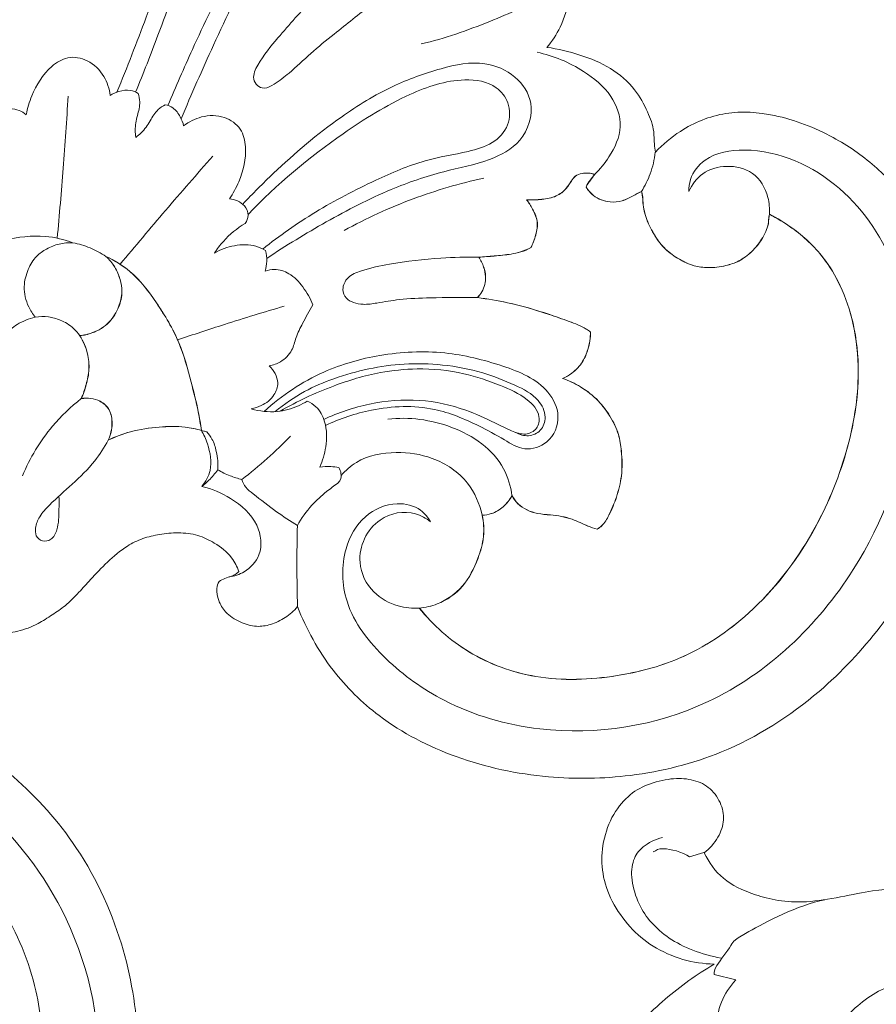
# Model space of a CAD drawing. Units: millimetres. Extents: x 20264 to 30264, y 8989 to 18989.
# Drawn here: x 25569 to 25644, y 14947 to 15034 of the extents above; entities that cross this region are included whole.
import ezdxf

# ---------------------------------------------------------------- set-up
doc = ezdxf.new("R2010")
doc.units = ezdxf.units.MM
doc.layers.get('0').update_dxf_attribs({"lineweight": 13})
doc.layers.add('Poliuretan_Stavros', color=7, linetype='Continuous', lineweight=13)

# ---------------------------------------------------------------- blocks, each defined once
blk = doc.blocks.new('NPU-130_120_268')
for p, q in [((405.293, 428.815), (404.666, 427.66)), ((413.465, 421.893), (415.141, 422.903))]:
    blk.add_line(p, q)
for points in [[(426.995, 442.936), (425.78, 442.549), (423.363, 441.52), (420.461, 439.367), (418.348, 437.599), (414.705, 431.518), (410.951, 429.187), (408.068, 428.192), (406.206, 428.518), (405.328, 428.815)], [(434.096, 436.427), (433.536, 436.74), (432.197, 437.17), (430.698, 437.191), (428.825, 436.473), (427.096, 435.103), (425.667, 433.369), (424.697, 431.353), (424.24, 429.15), (424.247, 427.652), (424.328, 426.914)], [(405.328, 428.815), (405.406, 429.416), (405.294, 430.717), (404.563, 432.132), (403.263, 433.013), (401.479, 433.274), (399.942, 432.612), (398.667, 431.453), (397.475, 429.51), (397.005, 427.654), (397.252, 425.289), (398.516, 422.886), (400.239, 421.174), (402.544, 419.997), (405.354, 419.542), (407.887, 419.719), (410.714, 420.815), (412.16, 421.911), (412.826, 422.547)], [(415.703, 433.396), (414.358, 431.401), (412.426, 425.124), (412.705, 425.291), (413.088, 422.097), (413.316, 422.13), (413.465, 421.893)], [(404.666, 427.66), (403.885, 427.548), (402.086, 426.349), (402.21, 426.019), (402.099, 425.715)], [(401.789, 427.18), (401.443, 426.654), (401.028, 425.252), (401.279, 423.999), (402.361, 422.609), (404.508, 421.491), (406.32, 421.16), (408.406, 421.279), (410.617, 421.988), (412.192, 422.86), (412.894, 423.36)], [(412.826, 422.547), (412.392, 420.84), (411.796, 417.328), (411.927, 412.084), (412.547, 407.457), (414.403, 401.306), (416.821, 396.207), (420.035, 391.258), (423.658, 387.051), (426.827, 384.268), (428.456, 383.046)], [(415.141, 422.903), (415.182, 422.131), (415.507, 420.584), (416.832, 418.594), (418.42, 417.417), (419.92, 417.007), (420.648, 416.951)]]:
    blk.add_open_spline(points, degree=3)
blk = doc.blocks.new('NPU-244_180_138')
for points, knots in [([(408.103, 503.62), (408.109, 505.965), (407.96, 511.064), (407.653, 518.531), (406.245, 524.949), (405.303, 529.93), (405.44, 533.757), (407.06, 537.394), (409.775, 538.15), (411.152, 538.19)], [0, 0, 0, 0, 5.872401, 12.784882, 18.645429, 22.31271, 25.428748, 28.180435, 31.631356, 31.631356, 31.631356, 31.631356]), ([(414.201, 503.62), (414.196, 505.965), (414.345, 511.064), (414.651, 518.531), (416.059, 524.949), (417.002, 529.93), (416.864, 533.757), (415.244, 537.394), (412.53, 538.15), (411.152, 538.19)], [0, 0, 0, 0, 5.872401, 12.784882, 18.645429, 22.31271, 25.428748, 28.180435, 31.631356, 31.631356, 31.631356, 31.631356]), ([(409.619, 504.253), (409.617, 506.038), (409.519, 510.294), (409.222, 516.66), (408.248, 522.92), (407.427, 527.853), (407.069, 531.559), (407.47, 534.508), (409.382, 535.946), (410.68, 536.118), (411.152, 536.107)], [0, 0, 0, 0, 4.469914, 10.6634, 15.93297, 20.334902, 23.145431, 25.340302, 27.387894, 28.56982, 28.56982, 28.56982, 28.56982]), ([(412.685, 504.253), (412.687, 506.038), (412.785, 510.294), (413.082, 516.66), (414.056, 522.92), (414.878, 527.853), (415.235, 531.559), (414.835, 534.508), (412.923, 535.946), (411.624, 536.118), (411.152, 536.107)], [0, 0, 0, 0, 4.469914, 10.6634, 15.93297, 20.334902, 23.145431, 25.340302, 27.387894, 28.56982, 28.56982, 28.56982, 28.56982]), ([(432.322, 527.171), (431.38, 526.399), (428.847, 524.054), (426.161, 519.984), (423.976, 516.053), (422.48, 513.299), (421.57, 511.186), (420.724, 509.744), (420.034, 508.827), (419.213, 508.788), (418.503, 509.393), (418.606, 511.175), (419.469, 513.917), (420.756, 517.722), (422.568, 521.604), (424.261, 524.938), (426.229, 527.529), (427.317, 529.753), (427.86, 531.519), (427.895, 532.405), (427.883, 532.754)], [0, 0, 0, 0, 3.050892, 8.596017, 12.103123, 14.322184, 16.453893, 17.811717, 18.600565, 19.131176, 19.670924, 20.72907, 23.205071, 27.079345, 30.675204, 33.956859, 36.407275, 38.794304, 40.122854, 40.997246, 40.997246, 40.997246, 40.997246]), ([(439.858, 528.228), (439.738, 527.521), (439.096, 525.018), (435.703, 521.586), (432.848, 518.934), (431.111, 517.738)], [0, 0, 0, 0, 1.794835, 6.353083, 11.634708, 11.634708, 11.634708, 11.634708]), ([(441.395, 521.662), (441.619, 522.328), (441.929, 523.939), (441.685, 526.174), (440.843, 527.756), (440.247, 528.345), (440.042, 528.518)], [-6.149674, -6.149674, -6.149674, -6.149674, -4.389752, -2.084787, -0.672317, 0, 0, 0, 0]), ([(490.131, 493.072), (490.402, 492.698), (491.068, 491.883), (492.187, 490.703), (493.714, 489.777), (495.617, 489.505), (497.536, 489.777), (499.439, 490.721), (500.723, 492.191), (501.223, 493.918), (501.118, 495.426), (500.411, 496.482), (499.516, 497.193), (498.577, 497.279), (497.817, 497.094), (497.338, 496.751), (497.198, 496.15), (496.912, 495.537), (496.217, 495.16), (495.406, 495.122), (494.407, 495.429), (493.208, 496.382), (491.836, 497.74), (490.489, 499.949), (489.101, 502.132), (487.967, 504.521), (487.252, 506.765), (486.033, 509.973), (483.748, 513.919), (480.2, 518.186), (476.12, 521.255), (471.874, 523.223), (467.25, 524.185), (462.476, 524.095), (457.918, 522.6), (455.14, 519.826), (454.028, 517.707), (453.692, 516.818)], [-68.630016, -68.630016, -68.630016, -68.630016, -67.472289, -65.998251, -64.56994, -63.100165, -61.274566, -59.798884, -57.853405, -56.600865, -55.368528, -54.202185, -53.527943, -52.564215, -51.987056, -51.569999, -51.184254, -50.479181, -49.948486, -49.295543, -48.492225, -47.38812, -45.504067, -43.679933, -40.940355, -39.020368, -37.081223, -35.048346, -30.435721, -25.738287, -21.239171, -17.772149, -14.10118, -9.505775, -5.943817, -2.380393, 0, 0, 0, 0]), ([(453.692, 516.818), (453.571, 517.02), (453.262, 517.541), (452.831, 518.677), (451.632, 519.952), (449.843, 521.394), (447.24, 522.256), (444.309, 522.208), (442.356, 521.91), (441.395, 521.662)], [-12.171407, -12.171407, -12.171407, -12.171407, -11.582382, -10.654997, -9.1592, -7.283303, -4.92989, -2.485059, 0, 0, 0, 0]), ([(449.524, 512.98), (449.794, 513.588), (450.225, 515.127), (450.368, 517.814), (448.208, 520.18), (444.816, 521.176), (442.214, 521.214), (440.772, 520.94)], [0, 0, 0, 0, 1.66695, 4.01815, 6.329004, 9.033318, 12.708816, 12.708816, 12.708816, 12.708816]), ([(457.721, 514.773), (457.578, 515.094), (457.277, 516.13), (457.983, 518.46), (462.408, 521.185), (470.077, 520.894), (478.64, 514.932), (484.185, 503.804), (484.786, 488.697), (478.142, 473.606), (465.894, 466.043), (455.75, 464.919), (448.865, 466.499), (443.693, 469.369), (441.646, 473.872), (442.08, 477.666), (444.178, 479.858), (446.48, 480.218), (447.537, 479.652), (447.889, 479.379)], [0, 0, 0, 0, 0.880489, 2.639114, 5.616094, 13.111632, 20.420835, 30.792539, 43.010352, 57.357118, 69.831184, 77.12201, 82.351547, 87.42458, 91.267915, 94.000356, 96.518587, 98.28552, 99.401145, 99.401145, 99.401145, 99.401145]), ([(425.804, 495.182), (426.928, 496.883), (429.389, 500.244), (433.117, 504.674), (436.972, 508.097), (440.372, 510.288), (442.74, 513.133), (442.504, 516.694), (439.801, 518.468), (436.502, 518.51), (433.302, 516.307), (429.949, 513.277), (426.527, 508.505), (423.957, 503.525), (422.492, 499.967), (422.048, 498.774)], [0, 0, 0, 0, 5.105807, 10.421691, 14.47365, 17.945708, 20.565839, 23.385338, 25.615327, 28.007704, 31.234449, 34.996828, 39.373605, 45.815112, 49.003225, 49.003225, 49.003225, 49.003225]), ([(465.001, 515.623), (464.847, 516.09), (464.233, 517.279), (462.382, 518.686), (459.896, 518.253), (458.087, 516.86), (457.74, 515.425), (457.721, 514.773)], [0, 0, 0, 0, 1.232482, 3.3223, 5.276279, 7.10717, 8.73986, 8.73986, 8.73986, 8.73986]), ([(425.165, 495.822), (426.08, 497.465), (428.156, 500.747), (431.665, 504.875), (435.037, 508.38), (438.101, 510.25), (440.277, 511.937), (441.089, 514.032), (440.308, 515.941), (438.317, 517.077), (435.001, 516.217), (431.318, 512.952), (426.9, 506.784), (424.134, 501.523), (422.819, 498.128)], [0, 0, 0, 0, 4.709009, 9.681303, 13.574929, 16.78701, 18.668884, 20.37153, 21.991816, 23.377952, 25.753414, 29.90067, 35.562472, 44.679158, 44.679158, 44.679158, 44.679158]), ([(453.88, 513.175), (453.98, 513.74), (454.069, 514.972), (453.864, 516.194), (453.682, 516.818)], [0, 0, 0, 0, 1.43773, 3.06595, 3.06595, 3.06595, 3.06595]), ([(465.001, 515.623), (465.769, 515.565), (467.781, 515.248), (470.628, 514.198), (473.348, 512.153), (475.689, 509.463), (478.059, 505.073), (479.477, 498.821), (479.444, 490.864), (477.349, 483.018), (473.199, 476.793), (467.823, 472.733), (461.985, 470.046), (455.439, 469.74), (451.566, 471.103), (449.866, 472.02)], [0, 0, 0, 0, 1.927744, 5.086832, 7.47882, 10.374958, 13.953394, 19.863323, 26.207943, 33.741955, 39.869072, 44.536497, 50.476894, 55.686149, 60.523758, 60.523758, 60.523758, 60.523758]), ([(465.011, 515.623), (465.778, 515.565), (467.791, 515.248), (470.638, 514.198), (473.358, 512.153), (475.699, 509.463), (478.069, 505.073), (479.487, 498.821), (479.454, 490.864), (477.359, 483.018), (473.209, 476.793), (467.833, 472.733), (461.995, 470.046), (455.449, 469.74), (451.576, 471.103), (449.876, 472.02)], [0, 0, 0, 0, 1.927744, 5.086832, 7.47882, 10.374958, 13.953394, 19.863323, 26.207943, 33.741955, 39.869072, 44.536497, 50.476894, 55.686149, 60.523758, 60.523758, 60.523758, 60.523758]), ([(453.88, 513.175), (453.952, 513.087), (454.151, 512.822), (454.482, 512.05), (455.227, 511.016), (456.404, 510.028), (457.737, 509.243), (459.185, 508.923), (460.577, 508.862), (461.949, 509.236), (463.11, 509.902), (464.189, 510.82), (464.861, 511.989), (465.22, 513.137), (465.281, 514.078), (465.289, 514.707), (465.098, 515.191), (465.035, 515.47), (465.001, 515.623)], [0, 0, 0, 0, 0.285064, 0.825925, 2.093342, 3.430469, 4.654869, 5.924627, 7.105242, 8.10887, 9.437494, 10.431792, 11.617479, 12.760869, 13.40803, 13.984351, 14.306423, 14.699536, 14.699536, 14.699536, 14.699536]), ([(453.89, 513.175), (453.961, 513.087), (454.161, 512.822), (454.492, 512.05), (455.237, 511.016), (456.414, 510.028), (457.747, 509.243), (459.195, 508.923), (460.587, 508.862), (461.958, 509.236), (463.12, 509.902), (464.199, 510.82), (464.871, 511.989), (465.23, 513.137), (465.291, 514.078), (465.299, 514.707), (465.108, 515.191), (465.045, 515.47), (465.011, 515.623)], [0, 0, 0, 0, 0.285064, 0.825925, 2.093342, 3.430469, 4.654869, 5.924627, 7.105242, 8.10887, 9.437494, 10.431792, 11.617479, 12.760869, 13.40803, 13.984351, 14.306423, 14.699536, 14.699536, 14.699536, 14.699536]), ([(449.254, 511.681), (449.516, 511.486), (450.288, 511.079), (451.56, 511.147), (452.683, 511.713), (453.294, 512.495), (453.707, 512.962), (453.88, 513.175)], [0, 0, 0, 0, 0.816017, 2.125751, 3.008142, 3.888481, 4.574928, 4.574928, 4.574928, 4.574928]), ([(449.264, 511.681), (449.526, 511.486), (450.298, 511.079), (451.57, 511.147), (452.693, 511.713), (453.304, 512.495), (453.717, 512.962), (453.89, 513.175)], [0, 0, 0, 0, 0.816017, 2.125751, 3.008142, 3.888481, 4.574928, 4.574928, 4.574928, 4.574928]), ([(444.86, 508.655), (445.286, 508.794), (446.079, 509.167), (447.154, 509.837), (447.716, 510.79), (447.829, 511.589), (447.985, 512.241), (448.57, 512.784), (449.155, 512.964), (449.524, 512.98)], [0, 0, 0, 0, 1.122473, 2.192474, 3.116946, 3.768248, 4.221589, 4.754296, 5.679427, 5.679427, 5.679427, 5.679427]), ([(444.87, 508.655), (445.296, 508.794), (446.089, 509.167), (447.164, 509.837), (447.725, 510.79), (447.839, 511.589), (447.995, 512.241), (448.58, 512.784), (449.165, 512.964), (449.534, 512.98)], [0, 0, 0, 0, 1.122473, 2.192474, 3.116946, 3.768248, 4.221589, 4.754296, 5.679427, 5.679427, 5.679427, 5.679427]), ([(449.524, 512.98), (449.466, 512.777), (449.386, 512.453), (449.265, 512.024), (449.253, 511.79), (449.254, 511.681)], [0, 0, 0, 0, 0.527389, 0.837775, 1.110868, 1.110868, 1.110868, 1.110868]), ([(449.534, 512.98), (449.476, 512.777), (449.396, 512.453), (449.275, 512.024), (449.263, 511.79), (449.264, 511.681)], [0, 0, 0, 0, 0.527389, 0.837775, 1.110868, 1.110868, 1.110868, 1.110868]), ([(440.673, 508.966), (438.907, 507.736), (435.492, 504.987), (432.51, 501.772), (431.123, 500.044)], [0, 0, 0, 0, 5.389298, 10.937024, 10.937024, 10.937024, 10.937024]), ([(446.822, 504.934), (446.846, 505.272), (446.811, 506.015), (446.617, 507.218), (445.752, 508.065), (445.144, 508.499), (444.86, 508.655)], [0, 0, 0, 0, 0.848542, 1.871264, 2.939833, 3.751328, 3.751328, 3.751328, 3.751328]), ([(446.832, 504.934), (446.855, 505.272), (446.821, 506.015), (446.627, 507.218), (445.762, 508.065), (445.154, 508.499), (444.87, 508.655)], [0, 0, 0, 0, 0.848542, 1.871264, 2.939833, 3.751328, 3.751328, 3.751328, 3.751328]), ([(401.525, 498.757), (401.404, 499.316), (401.242, 500.926), (401.587, 503.106), (402.888, 504.949), (404.773, 505.36), (406.542, 504.619), (407.383, 503.64), (407.67, 503.132)], [0, 0, 0, 0, 1.430023, 4.034605, 5.362205, 6.798636, 8.47048, 9.932173, 9.932173, 9.932173, 9.932173]), ([(420.78, 498.757), (420.901, 499.316), (421.062, 500.926), (420.717, 503.106), (419.416, 504.949), (417.532, 505.36), (415.762, 504.619), (414.922, 503.64), (414.635, 503.132)], [0, 0, 0, 0, 1.430023, 4.034605, 5.362205, 6.798636, 8.47048, 9.932173, 9.932173, 9.932173, 9.932173]), ([(442.912, 502.407), (443.321, 502.602), (444.167, 503.031), (445.258, 503.616), (446.182, 504.237), (446.615, 504.682), (446.822, 504.934)], [0, 0, 0, 0, 1.134562, 2.375544, 3.098075, 3.914951, 3.914951, 3.914951, 3.914951]), ([(442.921, 502.407), (443.331, 502.602), (444.177, 503.031), (445.268, 503.616), (446.192, 504.237), (446.625, 504.682), (446.832, 504.934)], [0, 0, 0, 0, 1.134562, 2.375544, 3.098075, 3.914951, 3.914951, 3.914951, 3.914951]), ([(407.67, 503.132), (407.831, 503.361), (408.263, 503.809), (409.031, 504.271), (409.631, 504.265), (409.869, 504.226)], [0, 0, 0, 0, 0.702975, 1.549533, 2.153042, 2.153042, 2.153042, 2.153042]), ([(409.869, 504.226), (410.029, 504.037), (410.409, 503.485), (410.538, 502.382), (410.737, 501.346), (411.043, 500.775), (411.152, 500.6)], [0, 0, 0, 0, 0.621323, 1.63488, 2.728113, 3.243911, 3.243911, 3.243911, 3.243911]), ([(412.435, 504.226), (412.275, 504.037), (411.895, 503.485), (411.766, 502.382), (411.567, 501.346), (411.261, 500.775), (411.152, 500.6)], [0, 0, 0, 0, 0.621323, 1.63488, 2.728113, 3.243911, 3.243911, 3.243911, 3.243911]), ([(414.635, 503.132), (414.473, 503.361), (414.041, 503.809), (413.273, 504.271), (412.673, 504.265), (412.435, 504.226)], [0, 0, 0, 0, 0.702975, 1.549533, 2.153042, 2.153042, 2.153042, 2.153042]), ([(444.164, 499.087), (442.881, 498.596), (440.786, 497.691), (438.099, 496.474), (436.441, 495.414), (435.273, 494.701), (434.347, 494.499), (433.51, 494.578), (432.838, 495.285), (432.931, 496.499), (434.168, 497.679), (436.464, 499.236), (439.5, 500.93), (441.889, 501.997), (442.912, 502.407)], [0, 0, 0, 0, 3.440059, 5.718909, 7.363693, 8.37743, 9.110909, 9.711149, 10.39734, 11.315935, 12.420624, 14.529146, 18.319273, 21.079592, 21.079592, 21.079592, 21.079592]), ([(444.164, 499.087), (444.245, 499.285), (444.426, 499.935), (444.259, 500.935), (443.652, 501.822), (443.184, 502.23), (442.912, 502.407)], [0, 0, 0, 0, 0.537488, 1.670191, 2.38829, 3.202233, 3.202233, 3.202233, 3.202233]), ([(444.174, 499.087), (444.255, 499.285), (444.436, 499.935), (444.269, 500.935), (443.662, 501.822), (443.194, 502.23), (442.921, 502.407)], [0, 0, 0, 0, 0.537488, 1.670191, 2.38829, 3.202233, 3.202233, 3.202233, 3.202233]), ([(404.285, 501.667), (404.976, 499.674), (406.304, 495.73), (407.562, 491.764), (408.166, 489.804)], [0, 0, 0, 0, 5.282706, 10.418591, 10.418591, 10.418591, 10.418591]), ([(418.019, 501.667), (417.328, 499.674), (416, 495.73), (414.742, 491.764), (414.139, 489.804)], [0, 0, 0, 0, 5.282706, 10.418591, 10.418591, 10.418591, 10.418591]), ([(454.474, 500.098), (454.326, 500.136), (453.64, 500.29), (452.301, 500.239), (449.88, 500.111), (447.116, 499.81), (445.02, 499.323), (444.164, 499.087)], [0, 0, 0, 0, 0.381584, 1.757074, 3.317394, 6.471482, 8.696039, 8.696039, 8.696039, 8.696039]), ([(454.484, 500.098), (454.336, 500.136), (453.649, 500.29), (452.311, 500.239), (449.89, 500.111), (447.125, 499.81), (445.03, 499.323), (444.174, 499.087)], [0, 0, 0, 0, 0.381584, 1.757074, 3.317394, 6.471482, 8.696039, 8.696039, 8.696039, 8.696039]), ([(453.755, 495.401), (453.976, 495.621), (454.466, 496.24), (454.877, 497.363), (454.869, 498.738), (454.662, 499.62), (454.474, 500.098)], [0, 0, 0, 0, 0.781316, 1.956686, 2.907599, 4.193714, 4.193714, 4.193714, 4.193714]), ([(453.765, 495.401), (453.986, 495.621), (454.476, 496.24), (454.887, 497.363), (454.878, 498.738), (454.672, 499.62), (454.484, 500.098)], [0, 0, 0, 0, 0.781316, 1.956686, 2.907599, 4.193714, 4.193714, 4.193714, 4.193714]), ([(399.413, 497.302), (399.36, 497.552), (399.364, 498.145), (400.187, 498.928), (401.062, 498.905), (401.525, 498.757)], [0, 0, 0, 0, 0.637979, 1.371196, 2.586862, 2.586862, 2.586862, 2.586862]), ([(422.891, 497.302), (422.944, 497.552), (422.94, 498.145), (422.118, 498.928), (421.242, 498.905), (420.78, 498.757)], [0, 0, 0, 0, 0.637979, 1.371196, 2.586862, 2.586862, 2.586862, 2.586862]), ([(421.392, 493.869), (421.468, 494.293), (421.785, 495.514), (422.397, 496.641), (422.891, 497.302)], [0, 0, 0, 0, 1.07958, 3.147127, 3.147127, 3.147127, 3.147127]), ([(425.429, 495.794), (425.127, 495.836), (424.189, 495.867), (422.706, 495.229), (421.771, 494.37), (421.392, 493.869)], [0, 0, 0, 0, 0.762947, 2.317136, 3.889411, 3.889411, 3.889411, 3.889411]), ([(426.099, 494.124), (426.068, 494.409), (425.929, 495.006), (425.623, 495.541), (425.429, 495.794)], [0, 0, 0, 0, 0.717336, 1.516517, 1.516517, 1.516517, 1.516517]), ([(461.613, 484.365), (461.712, 484.501), (461.999, 484.969), (462.14, 486.102), (462.134, 487.674), (461.858, 489.616), (461.088, 491.309), (460.166, 492.87), (458.915, 493.953), (457.353, 494.896), (455.587, 495.379), (454.336, 495.436), (453.755, 495.401)], [0, 0, 0, 0, 0.419617, 1.357236, 2.787255, 4.380432, 6.21284, 7.4099, 8.8903, 10.296482, 11.95413, 13.411073, 13.411073, 13.411073, 13.411073]), ([(461.623, 484.365), (461.722, 484.501), (462.009, 484.969), (462.15, 486.102), (462.144, 487.674), (461.868, 489.616), (461.098, 491.309), (460.176, 492.87), (458.925, 493.953), (457.363, 494.896), (455.597, 495.379), (454.346, 495.436), (453.765, 495.401)], [0, 0, 0, 0, 0.419617, 1.357236, 2.787255, 4.380432, 6.21284, 7.4099, 8.8903, 10.296482, 11.95413, 13.411073, 13.411073, 13.411073, 13.411073]), ([(431.098, 492.975), (430.681, 493.414), (429.748, 494.122), (428.256, 494.821), (426.916, 494.701), (426.303, 494.303), (426.099, 494.124)], [0, 0, 0, 0, 1.516887, 2.910814, 4.023955, 4.703564, 4.703564, 4.703564, 4.703564]), ([(436.16, 483.651), (437.1, 484.708), (439.584, 486.847), (443.923, 488.867), (448.074, 488.838), (450.892, 488.54), (453.139, 488.162), (455.018, 489.722), (455.003, 492.327), (452.471, 494.513), (448.232, 494.499), (443.171, 493.721), (438.254, 491.414), (433.767, 487.848), (431.613, 484.621), (430.718, 482.733)], [0, 0, 0, 0, 3.541578, 8.149043, 11.607303, 13.73719, 15.353939, 17.056116, 19.104813, 20.996851, 24.806527, 29.16172, 33.900686, 38.170773, 43.40176, 43.40176, 43.40176, 43.40176]), ([(451.771, 489.462), (452.162, 489.409), (452.979, 489.494), (453.873, 490.433), (453.775, 491.885), (452.345, 493.142), (449.928, 493.297), (446.932, 493.266), (443.645, 492.57), (440.491, 491.372), (437.701, 489.722), (435.311, 487.843), (433.182, 485.67), (432.104, 484.003), (431.621, 483.085)], [0, 0, 0, 0, 0.986991, 1.917334, 2.949258, 4.257274, 6.296636, 8.81642, 11.809179, 14.631025, 17.236068, 19.893044, 22.226563, 24.823059, 24.823059, 24.823059, 24.823059]), ([(429.595, 486.597), (429.895, 486.78), (430.523, 487.329), (431.019, 488.521), (430.769, 489.836), (430.891, 491.299), (430.997, 492.366), (431.098, 492.975)], [0, 0, 0, 0, 0.878374, 2.048037, 3.025108, 4.168577, 5.712141, 5.712141, 5.712141, 5.712141]), ([(435.818, 484.087), (436.767, 485.128), (438.957, 487.022), (442.782, 489.016), (446.54, 489.678), (449.402, 489.588), (451.256, 489.429), (452.636, 489.482), (453.495, 490.44), (453.17, 491.878), (451.334, 492.743), (448.747, 492.767), (445.347, 492.596), (441.901, 491.513), (438.466, 489.679), (435.191, 486.981), (433.051, 484.659), (432.006, 483.292)], [0, 0, 0, 0, 3.528398, 7.183189, 10.661282, 12.957026, 14.314319, 15.376103, 16.262457, 17.127379, 18.641548, 20.858487, 23.656249, 27.1083, 29.802798, 33.36751, 37.676187, 37.676187, 37.676187, 37.676187]), ([(428.819, 491.918), (427.397, 490.774), (424.876, 488.696), (422.401, 486.562), (421.319, 485.611)], [0, 0, 0, 0, 4.570823, 8.180883, 8.180883, 8.180883, 8.180883]), ([(439.97, 468.058), (441.433, 466.518), (444.625, 463.974), (450.782, 461.485), (458.071, 460.909), (465.723, 462.315), (473.009, 465.489), (479.928, 470.599), (485.011, 477.86), (487.529, 484.543), (488.547, 489.158), (488.78, 491.272), (488.843, 492.245)], [-56.425477, -56.425477, -56.425477, -56.425477, -51.108589, -46.375928, -39.991182, -33.086951, -27.093563, -20.217653, -11.815661, -5.314597, -2.442527, 0, 0, 0, 0]), ([(409.59, 489.964), (408.766, 489.926), (406.727, 489.619), (403.798, 487.877), (400.762, 485.65), (398.672, 482.901), (397.07, 480.791), (396.309, 479.565), (396.026, 479.085)], [0, 0, 0, 0, 2.065675, 5.069389, 8.411701, 11.44072, 13.653884, 15.049818, 15.049818, 15.049818, 15.049818]), ([(409.045, 482.676), (408.726, 482.847), (407.932, 483.407), (407.017, 484.656), (406.802, 486.245), (406.994, 487.591), (407.66, 488.622), (408.487, 489.449), (409.208, 489.825), (409.59, 489.964)], [0, 0, 0, 0, 0.906909, 2.417419, 3.707397, 4.835644, 5.743092, 6.726431, 7.742366, 7.742366, 7.742366, 7.742366]), ([(409.59, 489.964), (410.103, 490.065), (411.155, 490.17), (412.208, 490.065), (412.725, 489.964)], [0, 0, 0, 0, 1.310585, 2.629368, 2.629368, 2.629368, 2.629368]), ([(412.715, 489.964), (413.539, 489.926), (415.578, 489.619), (418.506, 487.877), (421.542, 485.65), (423.633, 482.901), (425.234, 480.791), (425.995, 479.565), (426.279, 479.085)], [0, 0, 0, 0, 2.065675, 5.069389, 8.411701, 11.44072, 13.653884, 15.049818, 15.049818, 15.049818, 15.049818]), ([(413.26, 482.676), (413.579, 482.847), (414.373, 483.407), (415.287, 484.656), (415.502, 486.245), (415.31, 487.591), (414.645, 488.622), (413.817, 489.449), (413.096, 489.825), (412.715, 489.964)], [0, 0, 0, 0, 0.906909, 2.417419, 3.707397, 4.835644, 5.743092, 6.726431, 7.742366, 7.742366, 7.742366, 7.742366]), ([(412.725, 489.964), (413.549, 489.926), (415.588, 489.619), (418.516, 487.877), (421.552, 485.65), (423.643, 482.901), (425.244, 480.791), (426.005, 479.565), (426.288, 479.085)], [0, 0, 0, 0, 2.065675, 5.069389, 8.411701, 11.44072, 13.653884, 15.049818, 15.049818, 15.049818, 15.049818]), ([(413.269, 482.676), (413.589, 482.847), (414.383, 483.407), (415.297, 484.656), (415.512, 486.245), (415.32, 487.591), (414.654, 488.622), (413.827, 489.449), (413.106, 489.825), (412.725, 489.964)], [0, 0, 0, 0, 0.906909, 2.417419, 3.707397, 4.835644, 5.743092, 6.726431, 7.742366, 7.742366, 7.742366, 7.742366]), ([(453.6, 484.232), (453.181, 484.938), (451.418, 487.177), (446.396, 488.205), (442.633, 487.151), (440.981, 486.253)], [0, 0, 0, 0, 2.056335, 6.916905, 11.626202, 11.626202, 11.626202, 11.626202]), ([(429.595, 482.507), (429.855, 482.672), (430.46, 483.193), (431.064, 484.245), (430.98, 485.756), (430.117, 486.394), (429.595, 486.597)], [0, 0, 0, 0, 0.77087, 1.980044, 2.903574, 4.306284, 4.306284, 4.306284, 4.306284]), ([(433.869, 485.011), (433.697, 484.77), (433.095, 484.045), (431.73, 482.988), (430.346, 482.59), (429.595, 482.507)], [0, 0, 0, 0, 0.742249, 2.353223, 4.244594, 4.244594, 4.244594, 4.244594]), ([(437.082, 480.097), (437.106, 480.708), (436.954, 482.063), (436.23, 483.825), (434.983, 484.866), (434.169, 485.003), (433.869, 485.011)], [0, 0, 0, 0, 1.532132, 3.377511, 4.640109, 5.391718, 5.391718, 5.391718, 5.391718]), ([(439.099, 480.126), (439.289, 480.684), (440.086, 482.33), (442.617, 483.971), (446.064, 484.833), (449.557, 484.163), (451.251, 482.485), (451.834, 481.645)], [0, 0, 0, 0, 1.475087, 4.477698, 7.144462, 10.301991, 12.862993, 12.862993, 12.862993, 12.862993]), ([(451.834, 481.645), (452.085, 481.757), (452.669, 482.115), (453.328, 483.019), (453.557, 483.819), (453.6, 484.232)], [0, 0, 0, 0, 0.685978, 1.686026, 2.724835, 2.724835, 2.724835, 2.724835]), ([(451.844, 481.645), (452.094, 481.757), (452.679, 482.115), (453.338, 483.019), (453.566, 483.819), (453.61, 484.232)], [0, 0, 0, 0, 0.685978, 1.686026, 2.724835, 2.724835, 2.724835, 2.724835]), ([(453.6, 484.232), (453.826, 484.047), (454.628, 483.54), (456.037, 483.512), (457.603, 484.054), (459.114, 484.425), (460.55, 484.28), (461.332, 484.342), (461.613, 484.365)], [0, 0, 0, 0, 0.729974, 2.33172, 3.284182, 4.903791, 6.161005, 6.867206, 6.867206, 6.867206, 6.867206]), ([(453.61, 484.232), (453.836, 484.047), (454.637, 483.54), (456.047, 483.512), (457.613, 484.054), (459.124, 484.425), (460.559, 484.28), (461.342, 484.342), (461.623, 484.365)], [0, 0, 0, 0, 0.729974, 2.33172, 3.284182, 4.903791, 6.161005, 6.867206, 6.867206, 6.867206, 6.867206]), ([(409.045, 482.676), (409.37, 482.883), (410.057, 483.197), (411.257, 483.329), (412.366, 483.177), (413.033, 482.832), (413.269, 482.676)], [0, 0, 0, 0, 0.966522, 1.849721, 2.999465, 3.708284, 3.708284, 3.708284, 3.708284]), ([(406.816, 477.635), (406.808, 478.072), (406.867, 478.959), (407.121, 480.29), (407.825, 481.615), (408.578, 482.347), (409.045, 482.676)], [0, 0, 0, 0, 1.094389, 2.222636, 3.365673, 4.79592, 4.79592, 4.79592, 4.79592]), ([(415.488, 477.635), (415.497, 478.072), (415.438, 478.959), (415.183, 480.29), (414.479, 481.615), (413.727, 482.347), (413.26, 482.676)], [0, 0, 0, 0, 1.094389, 2.222636, 3.365673, 4.79592, 4.79592, 4.79592, 4.79592]), ([(415.498, 477.635), (415.507, 478.072), (415.448, 478.959), (415.193, 480.29), (414.489, 481.615), (413.737, 482.347), (413.269, 482.676)], [0, 0, 0, 0, 1.094389, 2.222636, 3.365673, 4.79592, 4.79592, 4.79592, 4.79592]), ([(433.671, 481.606), (433.329, 480.736), (432.571, 478.994), (431.688, 477.312), (431.209, 476.477)], [0, 0, 0, 0, 2.340363, 4.752508, 4.752508, 4.752508, 4.752508]), ([(449.866, 472.02), (450.341, 472.272), (451.528, 473.113), (452.853, 475.215), (453.014, 477.749), (452.786, 479.968), (452.188, 481.134), (451.834, 481.645)], [0, 0, 0, 0, 1.348028, 3.597417, 5.934283, 7.578562, 9.13552, 9.13552, 9.13552, 9.13552]), ([(449.876, 472.02), (450.351, 472.272), (451.538, 473.113), (452.863, 475.215), (453.024, 477.749), (452.796, 479.968), (452.198, 481.134), (451.844, 481.645)], [0, 0, 0, 0, 1.348028, 3.597417, 5.934283, 7.578562, 9.13552, 9.13552, 9.13552, 9.13552]), ([(438.641, 480.709), (438.415, 480.65), (437.881, 480.483), (437.369, 480.251), (437.082, 480.097)], [0, 0, 0, 0, 0.584221, 1.400403, 1.400403, 1.400403, 1.400403]), ([(439.087, 479.401), (439.132, 479.505), (439.277, 479.984), (438.933, 480.48), (438.641, 480.709)], [0, 0, 0, 0, 0.285177, 1.213956, 1.213956, 1.213956, 1.213956]), ([(437.233, 474.616), (437.323, 475.338), (437.616, 476.632), (438.365, 478.192), (438.864, 479.054), (439.087, 479.401)], [0, 0, 0, 0, 1.820716, 3.285509, 4.31602, 4.31602, 4.31602, 4.31602]), ([(447.889, 479.379), (447.411, 479.516), (445.83, 479.713), (443.022, 477.901), (442.86, 473.843), (445.429, 471.594), (447.907, 471.342), (449.311, 471.755), (449.866, 472.02)], [0, 0, 0, 0, 1.244545, 3.874316, 7.302277, 9.677021, 11.740525, 13.279841, 13.279841, 13.279841, 13.279841]), ([(426.279, 479.085), (425.795, 479.031), (424.563, 478.805), (422.647, 477.936), (420.652, 476.771), (419.525, 475.696), (419.062, 475.177)], [0, 0, 0, 0, 1.218949, 3.113165, 5.235402, 6.978296, 6.978296, 6.978296, 6.978296]), ([(426.288, 479.085), (425.805, 479.031), (424.573, 478.805), (422.657, 477.936), (420.662, 476.771), (419.535, 475.696), (419.072, 475.177)], [0, 0, 0, 0, 1.218949, 3.113165, 5.235402, 6.978296, 6.978296, 6.978296, 6.978296]), ([(426.773, 479.154), (426.679, 479.142), (426.514, 479.12), (426.349, 479.096), (426.279, 479.085)], [0, 0, 0, 0, 0.2381045, 0.4168371, 0.4168371, 0.4168371, 0.4168371]), ([(428.197, 474.582), (428.34, 475.082), (428.497, 476.442), (427.483, 477.991), (426.619, 478.828), (426.279, 479.085)], [0, 0, 0, 0, 1.302054, 3.261469, 4.330555, 4.330555, 4.330555, 4.330555]), ([(428.923, 476.45), (428.751, 476.958), (428.318, 477.785), (427.558, 478.705), (427.003, 479.044), (426.773, 479.154)], [0, 0, 0, 0, 1.342809, 2.310197, 2.949125, 2.949125, 2.949125, 2.949125]), ([(419.062, 475.177), (419.086, 475.68), (418.925, 476.593), (418.233, 477.739), (416.909, 478.209), (415.957, 477.924), (415.488, 477.635)], [0, 0, 0, 0, 1.261488, 2.267923, 3.185245, 4.564949, 4.564949, 4.564949, 4.564949]), ([(419.072, 475.177), (419.096, 475.68), (418.935, 476.593), (418.242, 477.739), (416.918, 478.209), (415.967, 477.924), (415.498, 477.635)], [0, 0, 0, 0, 1.261488, 2.267923, 3.185245, 4.564949, 4.564949, 4.564949, 4.564949]), ([(415.488, 477.635), (414.911, 476.619), (413.748, 473.99), (413.327, 471.112), (413.324, 469.426)], [0, 0, 0, 0, 2.924142, 7.14525, 7.14525, 7.14525, 7.14525]), ([(428.923, 476.45), (428.836, 476.06), (428.632, 475.417), (428.332, 474.816), (428.197, 474.582)], [0, 0, 0, 0, 1.001169, 1.677409, 1.677409, 1.677409, 1.677409]), ([(431.209, 476.477), (430.846, 476.421), (430.083, 476.354), (429.317, 476.398), (428.923, 476.45)], [0, 0, 0, 0, 0.917711, 1.91263, 1.91263, 1.91263, 1.91263]), ([(437.233, 474.616), (436.514, 474.732), (434.944, 475.02), (433.16, 475.555), (431.775, 475.897), (431.367, 476.281), (431.209, 476.477)], [0, 0, 0, 0, 1.821706, 3.981936, 4.699482, 5.33129, 5.33129, 5.33129, 5.33129]), ([(419.062, 475.177), (418.986, 474.459), (418.693, 472.806), (417.664, 470.433), (416.629, 468.398), (416.03, 466.786), (416.049, 465.75), (416.374, 464.955), (417.152, 464.704), (417.914, 465.236), (417.969, 466.511), (417.472, 467.725), (417.114, 468.65), (416.946, 469.009)], [0, 0, 0, 0, 1.806475, 4.174962, 6.432976, 7.552204, 8.421561, 8.990049, 9.574202, 10.195525, 11.020731, 12.50776, 13.499, 13.499, 13.499, 13.499]), ([(433.441, 468.168), (433.836, 468.405), (434.695, 469.157), (435.456, 471.178), (433.978, 473.752), (431.11, 474.671), (429.092, 474.722), (428.197, 474.582)], [0, 0, 0, 0, 1.155568, 2.801134, 4.961688, 7.708125, 9.977064, 9.977064, 9.977064, 9.977064]), ([(439.96, 468.058), (439.48, 469.138), (438.543, 471.314), (437.661, 473.511), (437.233, 474.616)], [0, 0, 0, 0, 2.961701, 5.929741, 5.929741, 5.929741, 5.929741]), ([(415.669, 455.138), (416.01, 455.34), (416.838, 455.851), (418.215, 456.675), (419.498, 457.823), (420.362, 459.15), (421.218, 460.401), (421.782, 461.825), (422.363, 463.499), (423.073, 465.325), (423.958, 467.09), (425.13, 468.419), (426.407, 469.313), (427.838, 470.097), (429.458, 470.55), (431.239, 470.46), (432.863, 469.997), (433.738, 469.267), (434.047, 468.937)], [-22.16049, -22.16049, -22.16049, -22.16049, -21.169018, -19.724556, -18.140808, -16.919045, -15.768536, -14.356793, -13.105184, -11.326009, -9.450552, -8.196914, -6.935938, -5.565201, -4.121183, -2.796649, -1.133701, 0, 0, 0, 0]), ([(434.047, 468.937), (434.008, 468.838), (433.893, 468.606), (433.582, 468.259), (433.14, 467.929), (432.884, 467.619), (432.766, 467.465)], [-1.64173, -1.64173, -1.64173, -1.64173, -1.37577, -0.999247, -0.487085, 0, 0, 0, 0]), ([(432.766, 467.465), (432.753, 467.252), (432.798, 466.672), (433.357, 465.85), (434.383, 465.073), (435.81, 464.823), (437.261, 464.964), (438.466, 465.703), (439.389, 466.729), (439.818, 467.601), (439.97, 468.058)], [-8.356368, -8.356368, -8.356368, -8.356368, -7.823298, -6.938145, -5.966076, -4.665067, -3.416451, -2.397388, -1.205861, 0, 0, 0, 0])]:
    blk.add_open_spline(points, degree=3, knots=knots)
blk = doc.blocks.new('NPU-309_66_45')
for points, knots in [([(-33.476, 16.841), (-33.345, 18.422), (-32.806, 21.637), (-30.635, 27.393), (-26.443, 34.091), (-19.713, 40.189), (-10.425, 44.44), (0.499, 45.983), (11.293, 43.855), (19.808, 39.317), (25.907, 33.358), (30.199, 26.384), (32.035, 20.617), (32.395, 17.531), (32.45, 16.841)], [331.566694, 331.566694, 331.566694, 331.566694, 338.944621, 346.624618, 360.054973, 375.327416, 388.114785, 407.07073, 425.652186, 438.294738, 451.455551, 464.814946, 476.031342, 479.251091, 479.251091, 479.251091, 479.251091]), ([(-0.515, 41.46), (-0.908, 41.468), (-4.126, 41.469), (-11.587, 40.169), (-22.2, 34.068), (-28.588, 24.738), (-29.71, 18.37), (-29.852, 16.841)], [118.214397, 118.214397, 118.214397, 118.214397, 120.042628, 133.185008, 152.872732, 175.618006, 182.758753, 182.758753, 182.758753, 182.758753]), ([(28.822, 16.841), (28.681, 18.37), (27.559, 24.738), (21.17, 34.068), (10.557, 40.169), (3.097, 41.469), (-0.122, 41.468), (-0.515, 41.46)], [53.670042, 53.670042, 53.670042, 53.670042, 60.810787, 83.556062, 103.243787, 116.386167, 118.214397, 118.214397, 118.214397, 118.214397]), ([(-24.824, 16.841), (-24.671, 18.352), (-23.933, 21.914), (-20.976, 27.503), (-16.211, 32.328), (-9.662, 35.72), (-2.436, 37.234), (5.154, 36.663), (11.892, 34.32), (16.838, 30.813), (20.113, 26.882), (22.202, 23.241), (23.386, 19.894), (23.725, 17.681), (23.799, 16.841)], [-91.675628, -91.675628, -91.675628, -91.675628, -84.609409, -74.935897, -62.652575, -53.726226, -40.956445, -28.847063, -18.765546, -8.108816, -1.114547, 4.884052, 11.342192, 15.262751, 15.262751, 15.262751, 15.262751]), ([(-20.798, 7.937), (-21.22, 8.358), (-22.065, 9.91), (-22.009, 13.838), (-18.695, 17.177), (-12.897, 16.593), (-9.553, 12.496), (-9.91, 5.824), (-13.955, 1.048), (-20.949, -0.734), (-28.463, 2.306), (-33.06, 9.273), (-33.62, 14.502), (-33.476, 16.841)], [236.428795, 236.428795, 236.428795, 236.428795, 239.202669, 244.153093, 252.899292, 257.54053, 268.06332, 275.654984, 286.170059, 294.632262, 307.787352, 320.886394, 331.566694, 331.566694, 331.566694, 331.566694]), ([(-29.852, 16.841), (-29.876, 16.551), (-30.073, 13.086), (-28.404, 6.754), (-21.127, 3.088), (-15.395, 4.167), (-13.804, 6.9), (-13.971, 8.13)], [182.758753, 182.758753, 182.758753, 182.758753, 184.090263, 198.569761, 210.069921, 218.78561, 224.194931, 224.194931, 224.194931, 224.194931]), ([(-21.418, 8.796), (-21.69, 8.808), (-22.416, 8.937), (-23.647, 9.904), (-24.688, 12.08), (-24.936, 14.565), (-24.874, 16.263), (-24.824, 16.841)], [-106.52093, -106.52093, -106.52093, -106.52093, -105.257866, -103.17022, -99.534854, -94.363295, -91.675628, -91.675628, -91.675628, -91.675628]), ([(32.447, 16.841), (32.59, 14.502), (32.03, 9.273), (27.434, 2.306), (19.919, -0.734), (12.926, 1.048), (8.881, 5.824), (8.524, 12.496), (11.867, 16.593), (17.666, 17.177), (20.979, 13.838), (21.035, 9.91), (20.191, 8.358), (19.769, 7.937)], [-95.137899, -95.137899, -95.137899, -95.137899, -84.457599, -71.358557, -58.203467, -49.741264, -39.22619, -31.634526, -21.111735, -16.470497, -7.724298, -2.773875, 0, 0, 0, 0]), ([(12.942, 8.13), (12.775, 6.9), (14.366, 4.167), (20.098, 3.088), (27.375, 6.754), (29.044, 13.086), (28.847, 16.551), (28.822, 16.841)], [12.233864, 12.233864, 12.233864, 12.233864, 17.643185, 26.358874, 37.859034, 52.338532, 53.670042, 53.670042, 53.670042, 53.670042]), ([(20.389, 8.796), (20.66, 8.808), (21.386, 8.937), (22.617, 9.904), (23.659, 12.08), (23.906, 14.565), (23.844, 16.263), (23.794, 16.841)], [-106.52093, -106.52093, -106.52093, -106.52093, -105.257866, -103.17022, -99.534854, -94.363295, -91.675628, -91.675628, -91.675628, -91.675628]), ([(-13.971, 8.13), (-14.344, 7.588), (-15.592, 6.332), (-18.508, 6.153), (-20.227, 7.23), (-20.798, 7.937)], [224.194931, 224.194931, 224.194931, 224.194931, 227.25422, 232.03818, 236.428795, 236.428795, 236.428795, 236.428795]), ([(19.769, 7.937), (19.198, 7.23), (17.479, 6.153), (14.563, 6.332), (13.314, 7.588), (12.942, 8.13)], [0, 0, 0, 0, 4.390615, 9.174574, 12.233864, 12.233864, 12.233864, 12.233864])]:
    blk.add_open_spline(points, degree=3, knots=knots)

msp = doc.modelspace()

# ---------------------------------------------------------------- block references
at = {"layer": 'Poliuretan_Stavros'}
for name, p, rotation in [('NPU-244_180_138', (25007.602, 14718.274), 337.4948315529454), ('NPU-130_120_268', (25039.015, 14944.382), 314.973184544537)]:
    msp.add_blockref(name, p, dxfattribs=dict(at, rotation=rotation))
at = {"layer": 'Poliuretan_Stavros', "xscale": -1, "rotation": 337.5000000000001}
msp.add_blockref('NPU-309_66_45', (25540.605, 14931.87), dxfattribs=at)

doc.saveas('drawing.dxf')
